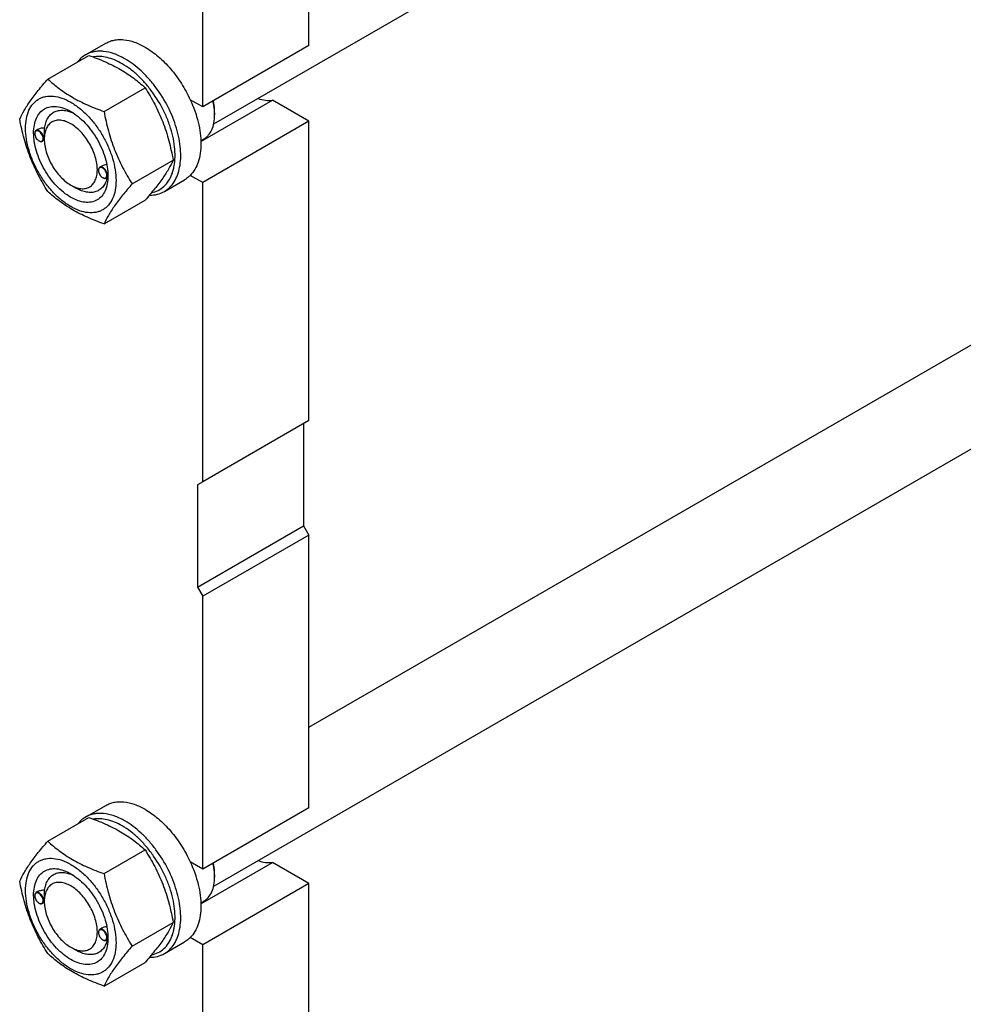
# Model space of a CAD drawing. Units: millimetres. Extents: x 0 to 8400, y -6 to 5940.
# Drawn here: x 6317 to 6694, y 2381 to 2774 of the extents above; entities that cross this region are included whole.
import ezdxf

# ---------------------------------------------------------------- set-up
doc = ezdxf.new("R2010")
doc.units = ezdxf.units.MM
doc.header["$LTSCALE"] = 462
doc.layers.get('0').update_dxf_attribs({"linetype": 'CONTINUOUS'})

msp = doc.modelspace()

# ---------------------------------------------------------------- linework, layer by layer
at = {"color": 7, "linetype": 'Continuous'}
for p, q in [((6394.17, 2732.75), (7340.51, 3279.12)), ((6432.2, 2491.73), (7311.85, 2999.59)), ((6432.2, 2764.07), (6432.2, 2979.21)), ((6394.17, 2428.2), (7340.51, 2974.57)), ((6389.78, 2739.57), (6389.78, 2954.72)), ((6342.99, 2760.36), (6351.05, 2765.01)), ((6432.2, 2764.07), (6389.78, 2739.57)), ((6327.92, 2750.7), (6344.33, 2760.18)), ((6350.37, 2737.74), (6366.79, 2747.22)), ((6389.78, 2739.57), (6384.82, 2742.43)), ((6389.06, 2725.76), (6417.64, 2742.26)), ((6432.2, 2733.86), (6417.64, 2742.26)), ((6394.55, 2737.22), (6394.55, 2736.41)), ((6323.94, 2730.57), (6323.23, 2730.16)), ((6432.2, 2733.86), (6389.78, 2709.36)), ((6432.2, 2614.24), (6432.2, 2733.86)), ((6322.71, 2728.9), (6322.71, 2729.02)), ((6326.49, 2726.71), (6326.49, 2727.12)), ((6389.05, 2726.04), (6390.15, 2726.68)), ((6324.37, 2726.02), (6324.48, 2725.96)), ((6326.5, 2726.28), (6325.73, 2725.83)), ((6349.52, 2715.95), (6348.68, 2715.47)), ((6361.6, 2708.81), (6378.01, 2718.28)), ((6348.16, 2714.2), (6348.16, 2714.32)), ((6349.83, 2711.32), (6349.93, 2711.26)), ((6351.89, 2711.55), (6351.18, 2711.14)), ((6351.94, 2712.01), (6351.94, 2712.03)), ((6389.78, 2709.36), (6384.82, 2712.22)), ((6337.1, 2708.34), (6339.22, 2707.12)), ((6374.49, 2705.8), (6382.55, 2710.45)), ((6389.78, 2589.74), (6389.78, 2709.36)), ((6350.37, 2692.83), (6366.79, 2702.31)), ((6432.2, 2614.24), (6389.78, 2589.74)), ((6430.08, 2613.01), (6430.08, 2572.19)), ((6389.78, 2589.74), (6387.66, 2588.52)), ((6387.66, 2588.52), (6387.66, 2547.69)), ((6387.66, 2547.69), (6430.08, 2572.19)), ((6430.08, 2572.19), (6432.2, 2568.51)), ((6432.2, 2568.51), (6389.78, 2544.02)), ((6432.2, 2459.51), (6432.2, 2568.51)), ((6387.66, 2547.69), (6389.78, 2544.02)), ((6389.78, 2435.02), (6389.78, 2544.02)), ((6342.99, 2455.8), (6351.05, 2460.46)), ((6432.2, 2459.51), (6389.78, 2435.02)), ((6327.92, 2446.15), (6344.33, 2455.63)), ((6350.37, 2433.19), (6366.79, 2442.66)), ((6389.78, 2435.02), (6384.82, 2437.88)), ((6389.06, 2421.2), (6417.64, 2437.71)), ((6432.2, 2429.3), (6417.64, 2437.71)), ((6394.55, 2432.67), (6394.55, 2431.85)), ((6432.2, 2429.3), (6389.78, 2404.81)), ((6432.2, 2154.96), (6432.2, 2429.3)), ((6322.71, 2424.34), (6322.71, 2424.46)), ((6323.94, 2426.02), (6323.23, 2425.61)), ((6324.37, 2421.46), (6324.48, 2421.4)), ((6326.5, 2421.72), (6325.73, 2421.28)), ((6326.49, 2422.16), (6326.49, 2422.56)), ((6389.05, 2421.49), (6390.15, 2422.12)), ((6361.6, 2404.25), (6378.01, 2413.73)), ((6348.16, 2409.64), (6348.16, 2409.77)), ((6349.52, 2411.39), (6348.68, 2410.91)), ((6349.83, 2406.77), (6349.93, 2406.7)), ((6351.89, 2406.99), (6351.18, 2406.58)), ((6351.94, 2407.46), (6351.94, 2407.47)), ((6374.49, 2401.24), (6382.55, 2405.9)), ((6389.78, 2404.81), (6384.82, 2407.67)), ((6389.78, 2130.46), (6389.78, 2404.81)), ((6337.1, 2403.79), (6339.22, 2402.56)), ((6350.37, 2388.28), (6366.79, 2397.75))]:
    msp.add_line(p, q, dxfattribs=at)
for centre, radius, start, end in [((6373.93, 2736.4), 20.62, 0.0069, 2.2739), ((6324.69, 2728.9), 1.98, 175.9949, 176.6711), ((6324.82, 2728.9), 2.11, 176.6986, 180.0279), ((6325.43, 2727.85), 2.12, 239.9773, 242.9527), ((6325.38, 2727.76), 2.01, 242.9749, 243.3257), ((6350.27, 2714.2), 2.11, 176.6986, 180.0279), ((6350.15, 2714.21), 1.98, 175.9949, 176.6711), ((6350.89, 2713.16), 2.12, 239.9773, 242.9527), ((6350.84, 2713.06), 2.01, 242.9749, 243.3257), ((6341.04, 2712.34), 10.91, 358.3622, 359.1856), ((6373.93, 2431.85), 20.62, 0.0069, 2.2739), ((6324.69, 2424.35), 1.98, 175.9949, 176.6711), ((6324.82, 2424.34), 2.11, 176.6986, 180.0279), ((6325.43, 2423.3), 2.12, 239.9773, 242.9527), ((6325.38, 2423.2), 2.01, 242.9749, 243.3257), ((6350.27, 2409.64), 2.11, 176.6986, 180.0279), ((6350.15, 2409.65), 1.98, 175.9949, 176.6711), ((6350.89, 2408.6), 2.12, 239.9773, 242.9527), ((6350.84, 2408.51), 2.01, 242.9749, 243.3257), ((6341.04, 2407.79), 10.91, 358.3623, 359.1856)]:
    msp.add_arc(centre, radius, start, end, dxfattribs=at)
for points, knots in [([(6351.05, 2765.01), (6351.56, 2765.31), (6352.66, 2765.83), (6354.43, 2766.32), (6356.33, 2766.53), (6359.05, 2766.43), (6362.67, 2765.56), (6365.41, 2764.25), (6366.8, 2763.45)], [0, 0, 0, 0, 0.108097, 0.218231, 0.332257, 0.451707, 0.7106, 1, 1, 1, 1]), ([(6366.8, 2763.45), (6368.64, 2762.39), (6372.27, 2759.75), (6377.12, 2754.83), (6381.43, 2748.99), (6383.79, 2744.67), (6384.82, 2742.43)], [0, 0, 0, 0, 0.227702, 0.475712, 0.736247, 1, 1, 1, 1]), ([(6342.99, 2760.36), (6342.38, 2760.01), (6341.23, 2759.18), (6340.26, 2758.14), (6339.81, 2757.57)], [0, 0, 0, 0, 0.493689, 1, 1, 1, 1]), ([(6358.74, 2758.8), (6357.35, 2759.6), (6354.61, 2760.91), (6350.99, 2761.78), (6348.26, 2761.87), (6346.37, 2761.66), (6344.6, 2761.17), (6343.5, 2760.66), (6342.99, 2760.36)], [0, 0, 0, 0, 0.2894, 0.548293, 0.667743, 0.781769, 0.891903, 1, 1, 1, 1]), ([(6344.33, 2760.18), (6346.56, 2759.38), (6350.87, 2757.7), (6356.9, 2754.7), (6362.21, 2751.2), (6365.34, 2748.56), (6366.79, 2747.22)], [0, 0, 0, 0, 0.27203, 0.530715, 0.772826, 1, 1, 1, 1]), ([(6357.6, 2756.84), (6356.63, 2757.41), (6354.67, 2758.38), (6351.69, 2759.37), (6348.81, 2759.8), (6346.94, 2759.7), (6346.06, 2759.54)], [0, 0, 0, 0, 0.280881, 0.540052, 0.778637, 1, 1, 1, 1]), ([(6374.49, 2705.8), (6375.26, 2706.25), (6376.73, 2707.38), (6378.51, 2709.62), (6379.83, 2712.36), (6380.69, 2715.53), (6381.07, 2719.07), (6380.97, 2722.9), (6380.4, 2726.94), (6379, 2732.6), (6376.16, 2739.62), (6372.15, 2746.14), (6368.34, 2750.84), (6365.3, 2753.96), (6362.12, 2756.64), (6359.87, 2758.15), (6358.74, 2758.8)], [0, 0, 0, 0, 0.042826, 0.087421, 0.135217, 0.187141, 0.243603, 0.304578, 0.369694, 0.438321, 0.582553, 0.729592, 0.8016, 0.871223, 0.93759, 1, 1, 1, 1]), ([(6369.36, 2705.35), (6370.28, 2705.53), (6372.05, 2706.12), (6374.39, 2707.72), (6376.27, 2709.97), (6377.4, 2712.26), (6378.05, 2714.31), (6378.56, 2716.6), (6378.83, 2719.74), (6378.63, 2723.73), (6377.89, 2727.93), (6376.66, 2732.25), (6374.36, 2738.04), (6371.23, 2743.54), (6367.43, 2748.49), (6364.34, 2751.79), (6361.09, 2754.6), (6358.77, 2756.17), (6357.6, 2756.84)], [0, 0, 0, 0, 0.044208, 0.087921, 0.133291, 0.182103, 0.208211, 0.235548, 0.293983, 0.357375, 0.425207, 0.496645, 0.57064, 0.721287, 0.795566, 0.867462, 0.935897, 1, 1, 1, 1]), ([(6316.69, 2734.73), (6317.22, 2735.88), (6318.51, 2738.35), (6321, 2742.16), (6324.2, 2746.34), (6326.62, 2749.21), (6327.92, 2750.7)], [0, 0, 0, 0, 0.194191, 0.425296, 0.69653, 1, 1, 1, 1]), ([(6327.92, 2750.7), (6329.37, 2749.36), (6332.49, 2746.72), (6337.8, 2743.23), (6343.84, 2740.22), (6348.14, 2738.54), (6350.37, 2737.74)], [0, 0, 0, 0, 0.227174, 0.469285, 0.72797, 1, 1, 1, 1]), ([(6366.79, 2747.22), (6368.15, 2745.08), (6370.74, 2740.65), (6373.96, 2733.57), (6376.38, 2726.06), (6377.52, 2720.89), (6378.01, 2718.28)], [0, 0, 0, 0, 0.243727, 0.492142, 0.744794, 1, 1, 1, 1]), ([(6319.03, 2731.02), (6319.03, 2732.31), (6319.23, 2734.78), (6320.22, 2738.16), (6321.65, 2740.49), (6323.1, 2741.91), (6324.3, 2742.75), (6325.63, 2743.37), (6327.59, 2743.91), (6330.32, 2743.99), (6333.75, 2743.16), (6337.27, 2741.48), (6340.78, 2739.02), (6344.14, 2735.88), (6347.24, 2732.16), (6349.95, 2728.01), (6352.19, 2723.58), (6353.86, 2719.04), (6354.9, 2714.56), (6355.17, 2711.59), (6355.17, 2710.16)], [0, 0, 0, 0, 0.060361, 0.114358, 0.162926, 0.185897, 0.208442, 0.230988, 0.253959, 0.302526, 0.356523, 0.416883, 0.483448, 0.555271, 0.630872, 0.708441, 0.78601, 0.861611, 0.933434, 1, 1, 1, 1]), ([(6384.82, 2742.43), (6386.15, 2739.55), (6387.74, 2735.12), (6388.87, 2729.16), (6389.16, 2724.98), (6388.91, 2721.11), (6388.12, 2717.62), (6386.79, 2714.62), (6385.53, 2712.93), (6384.82, 2712.22)], [0, 0, 0, 0, 0.299187, 0.439442, 0.570925, 0.692505, 0.803853, 0.905686, 1, 1, 1, 1]), ([(6411.9, 2742.99), (6412.86, 2742.63), (6414.76, 2742.12), (6416.73, 2742.11), (6417.64, 2742.26)], [0, 0, 0, 0, 0.527355, 1, 1, 1, 1]), ([(6337.1, 2703.44), (6336.08, 2704.03), (6334.07, 2705.44), (6331.31, 2708.02), (6328.77, 2711.08), (6326.53, 2714.49), (6324.69, 2718.13), (6323.32, 2721.86), (6322.46, 2725.55), (6322.16, 2729.05), (6322.41, 2732.25), (6323.23, 2735.03), (6324.61, 2737.29), (6326.53, 2738.9), (6328.88, 2739.75), (6331.53, 2739.82), (6334.34, 2739.14), (6336.18, 2738.27), (6337.1, 2737.73)], [0, 0, 0, 0, 0.066586, 0.138432, 0.214057, 0.29165, 0.369243, 0.444868, 0.516715, 0.583301, 0.643681, 0.697695, 0.746278, 0.791651, 0.837024, 0.885607, 0.939621, 1, 1, 1, 1]), ([(6394.53, 2737.22), (6394.52, 2737.6), (6394.41, 2739.19), (6394.15, 2740.76), (6393.88, 2741.94)], [0, 0, 0, 0, 0.24035, 1, 1, 1, 1]), ([(6394.55, 2737.22), (6394.55, 2737.61), (6394.5, 2739.22), (6394.27, 2740.82), (6394.01, 2742.02)], [0, 0, 0, 0, 0.239042, 1, 1, 1, 1]), ([(6327.92, 2705.8), (6326.56, 2707.94), (6323.96, 2712.37), (6320.75, 2719.44), (6318.32, 2726.95), (6317.18, 2732.12), (6316.69, 2734.73)], [0, 0, 0, 0, 0.243727, 0.492142, 0.744794, 1, 1, 1, 1]), ([(6326.61, 2731.13), (6326.71, 2731.85), (6327, 2733.23), (6327.82, 2735.08), (6328.98, 2736.57), (6330.45, 2737.63), (6332.19, 2738.21), (6334.12, 2738.3), (6336.17, 2737.91), (6337.52, 2737.38), (6338.2, 2737.05)], [0, 0, 0, 0, 0.139146, 0.265525, 0.38201, 0.493475, 0.60603, 0.725502, 0.856106, 1, 1, 1, 1]), ([(6337.1, 2737.73), (6338.12, 2737.15), (6340.12, 2735.74), (6342.89, 2733.15), (6345.43, 2730.1), (6347.67, 2726.69), (6349.5, 2723.05), (6350.88, 2719.32), (6351.73, 2715.63), (6351.95, 2713.19), (6351.95, 2712.01)], [0, 0, 0, 0, 0.114155, 0.237326, 0.366976, 0.5, 0.633024, 0.762674, 0.885845, 1, 1, 1, 1]), ([(6350.37, 2737.74), (6350.86, 2735.13), (6352, 2729.96), (6354.43, 2722.45), (6357.65, 2715.38), (6360.24, 2710.95), (6361.6, 2708.81)], [0, 0, 0, 0, 0.255206, 0.507858, 0.756273, 1, 1, 1, 1]), ([(6390.15, 2726.68), (6390.5, 2726.88), (6391.17, 2727.35), (6392.37, 2728.53), (6393.56, 2730.47), (6394.39, 2733.28), (6394.55, 2735.33), (6394.55, 2736.41)], [0, 0, 0, 0, 0.108163, 0.218364, 0.451367, 0.71042, 1, 1, 1, 1]), ([(6355.17, 2710.16), (6355.17, 2708.86), (6354.97, 2706.4), (6353.97, 2703.02), (6352.54, 2700.69), (6351.1, 2699.26), (6349.89, 2698.42), (6348.57, 2697.8), (6346.61, 2697.26), (6343.88, 2697.19), (6340.45, 2698.02), (6336.92, 2699.69), (6333.42, 2702.15), (6330.06, 2705.3), (6326.96, 2709.01), (6324.24, 2713.17), (6322.01, 2717.59), (6320.34, 2722.13), (6319.29, 2726.62), (6319.03, 2729.59), (6319.03, 2731.02)], [0, 0, 0, 0, 0.060361, 0.114358, 0.162926, 0.185897, 0.208442, 0.230988, 0.253959, 0.302526, 0.356523, 0.416883, 0.483448, 0.555271, 0.630872, 0.708441, 0.78601, 0.861611, 0.933434, 1, 1, 1, 1]), ([(6326.61, 2731.13), (6326.15, 2731.14), (6325.22, 2731.09), (6324.33, 2730.8), (6323.94, 2730.57)], [0, 0, 0, 0, 0.509529, 1, 1, 1, 1]), ([(6337.1, 2732.84), (6336.44, 2733.22), (6335.13, 2733.84), (6333.12, 2734.32), (6331.23, 2734.28), (6329.55, 2733.67), (6328.18, 2732.51), (6327.19, 2730.9), (6326.61, 2728.92), (6326.49, 2727.47), (6326.49, 2726.71)], [0, 0, 0, 0, 0.144904, 0.274526, 0.391114, 0.499998, 0.608884, 0.725474, 0.8551, 1, 1, 1, 1]), ([(6326.49, 2727.12), (6326.49, 2727.48), (6326.52, 2728.22), (6326.58, 2729.55), (6326.61, 2730.53), (6326.61, 2731.13)], [0, 0, 0, 0, 0.272122, 0.551605, 1, 1, 1, 1]), ([(6337.1, 2708.34), (6337.76, 2707.96), (6339.07, 2707.34), (6341.08, 2706.85), (6342.97, 2706.9), (6344.65, 2707.51), (6346.02, 2708.66), (6347, 2710.27), (6347.59, 2712.26), (6347.77, 2714.54), (6347.55, 2717.05), (6346.94, 2719.68), (6345.96, 2722.35), (6344.65, 2724.95), (6343.05, 2727.38), (6341.23, 2729.56), (6339.26, 2731.41), (6337.82, 2732.42), (6337.1, 2732.84)], [0, 0, 0, 0, 0.060382, 0.114397, 0.162979, 0.208352, 0.253725, 0.302308, 0.356323, 0.416702, 0.483289, 0.555136, 0.630761, 0.708354, 0.785947, 0.861572, 0.933418, 1, 1, 1, 1]), ([(6323.23, 2730.16), (6323.14, 2730.11), (6322.99, 2729.98), (6322.83, 2729.72), (6322.73, 2729.39), (6322.71, 2729.14), (6322.71, 2729.02)], [0, 0, 0, 0, 0.217773, 0.450952, 0.710202, 1, 1, 1, 1]), ([(6326.03, 2726.98), (6326.03, 2727.24), (6325.94, 2727.8), (6325.59, 2728.59), (6325.09, 2729.3), (6324.57, 2729.75), (6324.13, 2729.98), (6323.82, 2730.08), (6323.53, 2730.09), (6323.26, 2730.02), (6323.04, 2729.87), (6322.87, 2729.65), (6322.75, 2729.36), (6322.72, 2729.15), (6322.71, 2729.04)], [0, 0, 0, 0, 0.138001, 0.29086, 0.444477, 0.584519, 0.646312, 0.701841, 0.751725, 0.797763, 0.842818, 0.890074, 0.942027, 1, 1, 1, 1]), ([(6322.71, 2728.9), (6322.71, 2728.62), (6322.81, 2728.05), (6323.17, 2727.24), (6323.69, 2726.53), (6324.13, 2726.15), (6324.37, 2726.02)], [0, 0, 0, 0, 0.237219, 0.5, 0.762781, 1, 1, 1, 1]), ([(6326.24, 2726.98), (6326.24, 2727.19), (6326.18, 2727.64), (6325.96, 2728.3), (6325.62, 2728.93), (6325.18, 2729.49), (6324.69, 2729.93), (6324.17, 2730.21), (6323.67, 2730.31), (6323.35, 2730.23), (6323.23, 2730.16)], [0, 0, 0, 0, 0.12882, 0.270567, 0.417882, 0.562385, 0.696201, 0.813593, 0.913065, 1, 1, 1, 1]), ([(6324.48, 2725.96), (6324.58, 2725.91), (6324.77, 2725.83), (6325.07, 2725.78), (6325.35, 2725.81), (6325.59, 2725.91), (6325.79, 2726.1), (6325.93, 2726.34), (6326.02, 2726.64), (6326.03, 2726.86), (6326.03, 2726.98)], [0, 0, 0, 0, 0.141309, 0.268174, 0.38342, 0.492616, 0.603119, 0.721873, 0.853532, 1, 1, 1, 1]), ([(6325.73, 2725.83), (6325.81, 2725.88), (6325.96, 2726.01), (6326.13, 2726.28), (6326.23, 2726.61), (6326.24, 2726.85), (6326.24, 2726.98)], [0, 0, 0, 0, 0.217772, 0.450952, 0.710201, 1, 1, 1, 1]), ([(6326.49, 2726.71), (6326.49, 2725.87), (6326.65, 2724.13), (6327.26, 2721.5), (6328.24, 2718.83), (6329.55, 2716.23), (6331.15, 2713.79), (6332.96, 2711.61), (6334.94, 2709.76), (6336.37, 2708.76), (6337.1, 2708.34)], [0, 0, 0, 0, 0.114156, 0.237329, 0.366979, 0.500004, 0.633028, 0.762679, 0.885851, 1, 1, 1, 1]), ([(6324.48, 2725.96), (6324.59, 2725.89), (6324.8, 2725.79), (6325.14, 2725.71), (6325.45, 2725.72), (6325.64, 2725.78), (6325.73, 2725.83)], [0, 0, 0, 0, 0.289799, 0.549049, 0.782228, 1, 1, 1, 1]), ([(6348.68, 2715.47), (6348.6, 2715.42), (6348.45, 2715.29), (6348.28, 2715.02), (6348.18, 2714.69), (6348.16, 2714.45), (6348.16, 2714.32)], [0, 0, 0, 0, 0.217773, 0.450952, 0.710202, 1, 1, 1, 1]), ([(6351.49, 2712.28), (6351.49, 2712.55), (6351.39, 2713.1), (6351.05, 2713.89), (6350.55, 2714.6), (6350.03, 2715.06), (6349.59, 2715.29), (6349.28, 2715.38), (6348.98, 2715.39), (6348.72, 2715.32), (6348.49, 2715.17), (6348.32, 2714.95), (6348.21, 2714.67), (6348.18, 2714.46), (6348.17, 2714.34)], [0, 0, 0, 0, 0.138001, 0.29086, 0.444477, 0.584519, 0.646312, 0.701841, 0.751725, 0.797763, 0.842818, 0.890074, 0.942027, 1, 1, 1, 1]), ([(6351.7, 2712.28), (6351.7, 2712.49), (6351.64, 2712.94), (6351.42, 2713.6), (6351.07, 2714.24), (6350.64, 2714.8), (6350.14, 2715.24), (6349.63, 2715.52), (6349.12, 2715.62), (6348.81, 2715.54), (6348.68, 2715.47)], [0, 0, 0, 0, 0.12882, 0.270567, 0.417882, 0.562385, 0.696201, 0.813593, 0.913065, 1, 1, 1, 1]), ([(6351.48, 2716.55), (6351.13, 2716.51), (6350.45, 2716.38), (6349.81, 2716.12), (6349.52, 2715.95)], [0, 0, 0, 0, 0.505149, 1, 1, 1, 1]), ([(6378.01, 2718.28), (6377.48, 2717.13), (6376.19, 2714.67), (6373.7, 2710.86), (6370.5, 2706.68), (6368.08, 2703.81), (6366.79, 2702.31)], [0, 0, 0, 0, 0.194191, 0.425296, 0.69653, 1, 1, 1, 1]), ([(6351.95, 2712.01), (6351.95, 2710.95), (6351.79, 2708.93), (6350.97, 2706.15), (6349.59, 2703.89), (6347.67, 2702.28), (6345.32, 2701.42), (6342.67, 2701.36), (6339.85, 2702.04), (6338.02, 2702.91), (6337.1, 2703.44)], [0, 0, 0, 0, 0.1449, 0.274526, 0.391116, 0.500003, 0.608889, 0.725478, 0.855102, 1, 1, 1, 1]), ([(6351.63, 2711.39), (6351.48, 2710.72), (6351.08, 2709.44), (6350.09, 2707.76), (6348.78, 2706.48), (6347.17, 2705.65), (6345.34, 2705.31), (6343.72, 2705.43), (6342.38, 2705.73), (6340.95, 2706.21), (6339.9, 2706.72), (6339.22, 2707.12)], [0, 0, 0, 0, 0.131894, 0.252274, 0.364995, 0.475631, 0.590292, 0.714082, 0.780564, 0.850352, 1, 1, 1, 1]), ([(6348.16, 2714.2), (6348.16, 2713.93), (6348.27, 2713.35), (6348.62, 2712.54), (6349.14, 2711.83), (6349.59, 2711.46), (6349.83, 2711.32)], [0, 0, 0, 0, 0.237219, 0.5, 0.762781, 1, 1, 1, 1]), ([(6349.93, 2711.26), (6350.03, 2711.21), (6350.23, 2711.13), (6350.53, 2711.08), (6350.8, 2711.11), (6351.05, 2711.22), (6351.25, 2711.4), (6351.39, 2711.65), (6351.47, 2711.95), (6351.49, 2712.17), (6351.49, 2712.28)], [0, 0, 0, 0, 0.141309, 0.268174, 0.38342, 0.492616, 0.603119, 0.721873, 0.853532, 1, 1, 1, 1]), ([(6349.93, 2711.26), (6350.04, 2711.2), (6350.26, 2711.09), (6350.6, 2711.01), (6350.91, 2711.02), (6351.1, 2711.09), (6351.18, 2711.14)], [0, 0, 0, 0, 0.289799, 0.549049, 0.782228, 1, 1, 1, 1]), ([(6351.18, 2711.14), (6351.26, 2711.18), (6351.42, 2711.31), (6351.58, 2711.58), (6351.68, 2711.91), (6351.7, 2712.15), (6351.7, 2712.28)], [0, 0, 0, 0, 0.217772, 0.450952, 0.710201, 1, 1, 1, 1]), ([(6351.89, 2711.55), (6351.9, 2711.55), (6351.9, 2711.56), (6351.91, 2711.58), (6351.92, 2711.62), (6351.93, 2711.7), (6351.94, 2711.83), (6351.94, 2711.95), (6351.94, 2712.01)], [0, 0, 0, 0, 0.027079, 0.078214, 0.156456, 0.263545, 0.569036, 1, 1, 1, 1]), ([(6384.82, 2712.22), (6384.65, 2712.05), (6383.96, 2711.38), (6383.17, 2710.81), (6382.55, 2710.45)], [0, 0, 0, 0, 0.252937, 1, 1, 1, 1]), ([(6361.6, 2708.81), (6360.3, 2707.31), (6357.88, 2704.44), (6354.68, 2700.26), (6352.2, 2696.45), (6350.9, 2693.98), (6350.37, 2692.83)], [0, 0, 0, 0, 0.30347, 0.574704, 0.805809, 1, 1, 1, 1]), ([(6350.37, 2692.83), (6348.14, 2693.63), (6343.84, 2695.32), (6337.8, 2698.32), (6332.49, 2701.81), (6329.37, 2704.45), (6327.92, 2705.8)], [0, 0, 0, 0, 0.27203, 0.530715, 0.772826, 1, 1, 1, 1]), ([(6368.51, 2704.33), (6369.57, 2704.31), (6371.66, 2704.52), (6373.61, 2705.3), (6374.49, 2705.8)], [0, 0, 0, 0, 0.512558, 1, 1, 1, 1]), ([(6351.05, 2460.46), (6351.56, 2460.76), (6352.66, 2461.27), (6354.43, 2461.76), (6356.33, 2461.97), (6359.05, 2461.88), (6362.67, 2461.01), (6365.41, 2459.7), (6366.8, 2458.9)], [0, 0, 0, 0, 0.108097, 0.218231, 0.332257, 0.451707, 0.7106, 1, 1, 1, 1]), ([(6342.99, 2455.8), (6342.38, 2455.46), (6341.23, 2454.62), (6340.26, 2453.58), (6339.81, 2453.02)], [0, 0, 0, 0, 0.493689, 1, 1, 1, 1]), ([(6358.74, 2454.24), (6357.35, 2455.04), (6354.61, 2456.35), (6350.99, 2457.22), (6348.26, 2457.32), (6346.37, 2457.11), (6344.6, 2456.62), (6343.5, 2456.1), (6342.99, 2455.8)], [0, 0, 0, 0, 0.2894, 0.548293, 0.667743, 0.781769, 0.891903, 1, 1, 1, 1]), ([(6344.33, 2455.63), (6346.56, 2454.83), (6350.87, 2453.14), (6356.9, 2450.14), (6362.21, 2446.65), (6365.34, 2444.01), (6366.79, 2442.66)], [0, 0, 0, 0, 0.27203, 0.530715, 0.772826, 1, 1, 1, 1]), ([(6357.6, 2452.28), (6356.63, 2452.85), (6354.67, 2453.83), (6351.69, 2454.81), (6348.81, 2455.24), (6346.94, 2455.14), (6346.06, 2454.99)], [0, 0, 0, 0, 0.280881, 0.540052, 0.778637, 1, 1, 1, 1]), ([(6366.8, 2458.9), (6368.64, 2457.83), (6372.27, 2455.19), (6377.12, 2450.27), (6381.43, 2444.44), (6383.79, 2440.12), (6384.82, 2437.88)], [0, 0, 0, 0, 0.227702, 0.475712, 0.736247, 1, 1, 1, 1]), ([(6369.36, 2400.79), (6370.28, 2400.97), (6372.05, 2401.56), (6374.39, 2403.17), (6376.27, 2405.41), (6377.4, 2407.7), (6378.05, 2409.75), (6378.56, 2412.05), (6378.83, 2415.18), (6378.63, 2419.18), (6377.89, 2423.38), (6376.66, 2427.69), (6374.36, 2433.48), (6371.23, 2438.98), (6367.43, 2443.93), (6364.34, 2447.23), (6361.09, 2450.05), (6358.77, 2451.61), (6357.6, 2452.28)], [0, 0, 0, 0, 0.044208, 0.087921, 0.133291, 0.182103, 0.208211, 0.235548, 0.293983, 0.357375, 0.425207, 0.496645, 0.57064, 0.721287, 0.795566, 0.867462, 0.935897, 1, 1, 1, 1]), ([(6374.49, 2401.24), (6375.26, 2401.69), (6376.73, 2402.82), (6378.51, 2405.06), (6379.83, 2407.8), (6380.69, 2410.97), (6381.07, 2414.51), (6380.97, 2418.34), (6380.4, 2422.39), (6379, 2428.04), (6376.16, 2435.07), (6372.15, 2441.58), (6368.34, 2446.28), (6365.3, 2449.41), (6362.12, 2452.09), (6359.87, 2453.59), (6358.74, 2454.24)], [0, 0, 0, 0, 0.042826, 0.087421, 0.135217, 0.187141, 0.243603, 0.304578, 0.369694, 0.438321, 0.582553, 0.729592, 0.8016, 0.871223, 0.93759, 1, 1, 1, 1]), ([(6316.69, 2430.18), (6317.22, 2431.33), (6318.51, 2433.79), (6321, 2437.6), (6324.2, 2441.78), (6326.62, 2444.65), (6327.92, 2446.15)], [0, 0, 0, 0, 0.194191, 0.425296, 0.69653, 1, 1, 1, 1]), ([(6327.92, 2446.15), (6329.37, 2444.8), (6332.49, 2442.16), (6337.8, 2438.67), (6343.84, 2435.67), (6348.14, 2433.99), (6350.37, 2433.19)], [0, 0, 0, 0, 0.227174, 0.469285, 0.72797, 1, 1, 1, 1]), ([(6319.03, 2426.46), (6319.03, 2427.76), (6319.23, 2430.22), (6320.22, 2433.6), (6321.65, 2435.93), (6323.1, 2437.36), (6324.3, 2438.2), (6325.63, 2438.82), (6327.59, 2439.36), (6330.32, 2439.43), (6333.75, 2438.6), (6337.27, 2436.93), (6340.78, 2434.47), (6344.14, 2431.32), (6347.24, 2427.61), (6349.95, 2423.45), (6352.19, 2419.03), (6353.86, 2414.49), (6354.9, 2410), (6355.17, 2407.03), (6355.17, 2405.6)], [0, 0, 0, 0, 0.060361, 0.114358, 0.162926, 0.185897, 0.208442, 0.230988, 0.253959, 0.302526, 0.356523, 0.416883, 0.483448, 0.555271, 0.630872, 0.708441, 0.78601, 0.861611, 0.933434, 1, 1, 1, 1]), ([(6366.79, 2442.66), (6368.15, 2440.52), (6370.74, 2436.09), (6373.96, 2429.02), (6376.38, 2421.51), (6377.52, 2416.34), (6378.01, 2413.73)], [0, 0, 0, 0, 0.243727, 0.492142, 0.744794, 1, 1, 1, 1]), ([(6384.82, 2437.88), (6386.15, 2434.99), (6387.74, 2430.56), (6388.87, 2424.6), (6389.16, 2420.42), (6388.91, 2416.55), (6388.12, 2413.07), (6386.79, 2410.06), (6385.53, 2408.38), (6384.82, 2407.67)], [0, 0, 0, 0, 0.299187, 0.439442, 0.570925, 0.692505, 0.803853, 0.905686, 1, 1, 1, 1]), ([(6394.53, 2432.67), (6394.52, 2433.05), (6394.41, 2434.63), (6394.15, 2436.21), (6393.88, 2437.38)], [0, 0, 0, 0, 0.24035, 1, 1, 1, 1]), ([(6394.55, 2432.67), (6394.55, 2433.05), (6394.5, 2434.66), (6394.27, 2436.26), (6394.01, 2437.46)], [0, 0, 0, 0, 0.239042, 1, 1, 1, 1]), ([(6411.9, 2438.43), (6412.86, 2438.07), (6414.76, 2437.56), (6416.73, 2437.56), (6417.64, 2437.71)], [0, 0, 0, 0, 0.527355, 1, 1, 1, 1]), ([(6337.1, 2398.89), (6336.08, 2399.47), (6334.07, 2400.88), (6331.31, 2403.46), (6328.77, 2406.52), (6326.53, 2409.93), (6324.69, 2413.57), (6323.32, 2417.3), (6322.46, 2420.99), (6322.16, 2424.49), (6322.41, 2427.69), (6323.23, 2430.47), (6324.61, 2432.73), (6326.53, 2434.34), (6328.88, 2435.2), (6331.53, 2435.26), (6334.34, 2434.58), (6336.18, 2433.71), (6337.1, 2433.18)], [0, 0, 0, 0, 0.066586, 0.138432, 0.214057, 0.29165, 0.369243, 0.444868, 0.516715, 0.583301, 0.643681, 0.697695, 0.746278, 0.791651, 0.837024, 0.885607, 0.939621, 1, 1, 1, 1]), ([(6326.61, 2426.57), (6326.71, 2427.3), (6327, 2428.67), (6327.82, 2430.53), (6328.97, 2432.02), (6330.45, 2433.07), (6332.19, 2433.65), (6334.12, 2433.74), (6336.17, 2433.36), (6337.52, 2432.83), (6338.2, 2432.5)], [0, 0, 0, 0, 0.139146, 0.265525, 0.382009, 0.493474, 0.60603, 0.725501, 0.856105, 1, 1, 1, 1]), ([(6337.1, 2433.18), (6338.12, 2432.59), (6340.12, 2431.18), (6342.89, 2428.6), (6345.43, 2425.54), (6347.67, 2422.13), (6349.5, 2418.49), (6350.88, 2414.76), (6351.73, 2411.08), (6351.95, 2408.63), (6351.95, 2407.46)], [0, 0, 0, 0, 0.114155, 0.237326, 0.366976, 0.5, 0.633024, 0.762674, 0.885845, 1, 1, 1, 1]), ([(6350.37, 2433.19), (6350.86, 2430.57), (6352, 2425.4), (6354.43, 2417.89), (6357.65, 2410.82), (6360.24, 2406.39), (6361.6, 2404.25)], [0, 0, 0, 0, 0.255206, 0.507858, 0.756273, 1, 1, 1, 1]), ([(6390.15, 2422.12), (6390.5, 2422.32), (6391.17, 2422.79), (6392.37, 2423.97), (6393.56, 2425.91), (6394.39, 2428.73), (6394.55, 2430.77), (6394.55, 2431.85)], [0, 0, 0, 0, 0.108163, 0.218364, 0.451367, 0.71042, 1, 1, 1, 1]), ([(6327.92, 2401.24), (6326.56, 2403.38), (6323.96, 2407.81), (6320.75, 2414.89), (6318.32, 2422.39), (6317.18, 2427.56), (6316.69, 2430.18)], [0, 0, 0, 0, 0.243727, 0.492142, 0.744794, 1, 1, 1, 1]), ([(6337.1, 2428.28), (6336.44, 2428.66), (6335.13, 2429.28), (6333.12, 2429.77), (6331.23, 2429.72), (6329.55, 2429.11), (6328.18, 2427.96), (6327.19, 2426.35), (6326.61, 2424.36), (6326.49, 2422.92), (6326.49, 2422.16)], [0, 0, 0, 0, 0.144912, 0.274532, 0.391117, 0.5, 0.608884, 0.725474, 0.855099, 1, 1, 1, 1]), ([(6337.1, 2403.78), (6337.76, 2403.4), (6339.07, 2402.78), (6341.08, 2402.3), (6342.97, 2402.34), (6344.65, 2402.95), (6346.02, 2404.1), (6347.01, 2405.72), (6347.59, 2407.7), (6347.77, 2409.99), (6347.55, 2412.49), (6346.94, 2415.12), (6345.96, 2417.79), (6344.65, 2420.39), (6343.05, 2422.83), (6341.23, 2425.01), (6339.26, 2426.86), (6337.82, 2427.86), (6337.1, 2428.28)], [0, 0, 0, 0, 0.060386, 0.114401, 0.162983, 0.208356, 0.253729, 0.302312, 0.356327, 0.416707, 0.483294, 0.55514, 0.630765, 0.708359, 0.785952, 0.861577, 0.933423, 1, 1, 1, 1]), ([(6355.17, 2405.6), (6355.17, 2404.31), (6354.97, 2401.84), (6353.97, 2398.46), (6352.54, 2396.13), (6351.1, 2394.71), (6349.89, 2393.87), (6348.57, 2393.25), (6346.61, 2392.71), (6343.88, 2392.63), (6340.45, 2393.46), (6336.92, 2395.14), (6333.42, 2397.6), (6330.06, 2400.74), (6326.96, 2404.46), (6324.24, 2408.61), (6322.01, 2413.04), (6320.34, 2417.58), (6319.29, 2422.06), (6319.03, 2425.03), (6319.03, 2426.46)], [0, 0, 0, 0, 0.060361, 0.114358, 0.162926, 0.185897, 0.208442, 0.230988, 0.253959, 0.302526, 0.356523, 0.416883, 0.483448, 0.555271, 0.630872, 0.708441, 0.78601, 0.861611, 0.933434, 1, 1, 1, 1]), ([(6323.23, 2425.61), (6323.14, 2425.56), (6322.99, 2425.43), (6322.83, 2425.16), (6322.73, 2424.83), (6322.71, 2424.59), (6322.71, 2424.46)], [0, 0, 0, 0, 0.217773, 0.450952, 0.710202, 1, 1, 1, 1]), ([(6326.03, 2422.42), (6326.03, 2422.69), (6325.94, 2423.25), (6325.59, 2424.04), (6325.09, 2424.74), (6324.57, 2425.2), (6324.13, 2425.43), (6323.82, 2425.52), (6323.53, 2425.53), (6323.26, 2425.47), (6323.04, 2425.32), (6322.87, 2425.09), (6322.75, 2424.81), (6322.72, 2424.6), (6322.71, 2424.49)], [0, 0, 0, 0, 0.138001, 0.29086, 0.444477, 0.584519, 0.646312, 0.701841, 0.751725, 0.797763, 0.842818, 0.890074, 0.942027, 1, 1, 1, 1]), ([(6322.71, 2424.34), (6322.71, 2424.07), (6322.81, 2423.49), (6323.17, 2422.69), (6323.69, 2421.97), (6324.13, 2421.6), (6324.37, 2421.46)], [0, 0, 0, 0, 0.237219, 0.5, 0.762781, 1, 1, 1, 1]), ([(6326.24, 2422.42), (6326.24, 2422.63), (6326.18, 2423.08), (6325.96, 2423.74), (6325.62, 2424.38), (6325.18, 2424.94), (6324.69, 2425.38), (6324.17, 2425.66), (6323.67, 2425.76), (6323.35, 2425.68), (6323.23, 2425.61)], [0, 0, 0, 0, 0.12882, 0.270567, 0.417882, 0.562385, 0.696201, 0.813593, 0.913065, 1, 1, 1, 1]), ([(6326.61, 2426.57), (6326.15, 2426.59), (6325.22, 2426.53), (6324.33, 2426.24), (6323.94, 2426.02)], [0, 0, 0, 0, 0.509529, 1, 1, 1, 1]), ([(6326.49, 2422.56), (6326.49, 2422.93), (6326.52, 2423.66), (6326.58, 2425), (6326.61, 2425.97), (6326.61, 2426.57)], [0, 0, 0, 0, 0.272128, 0.551615, 1, 1, 1, 1]), ([(6324.48, 2421.4), (6324.58, 2421.35), (6324.77, 2421.27), (6325.07, 2421.22), (6325.35, 2421.25), (6325.59, 2421.36), (6325.79, 2421.54), (6325.93, 2421.79), (6326.02, 2422.09), (6326.03, 2422.31), (6326.03, 2422.42)], [0, 0, 0, 0, 0.141309, 0.268174, 0.38342, 0.492616, 0.603119, 0.721873, 0.853532, 1, 1, 1, 1]), ([(6324.48, 2421.4), (6324.59, 2421.34), (6324.8, 2421.23), (6325.14, 2421.15), (6325.45, 2421.16), (6325.64, 2421.23), (6325.73, 2421.28)], [0, 0, 0, 0, 0.289799, 0.549049, 0.782228, 1, 1, 1, 1]), ([(6325.73, 2421.28), (6325.81, 2421.32), (6325.96, 2421.45), (6326.13, 2421.72), (6326.23, 2422.05), (6326.24, 2422.29), (6326.24, 2422.42)], [0, 0, 0, 0, 0.217772, 0.450952, 0.710201, 1, 1, 1, 1]), ([(6326.49, 2422.16), (6326.49, 2421.32), (6326.64, 2419.57), (6327.26, 2416.94), (6328.24, 2414.27), (6329.55, 2411.67), (6331.15, 2409.24), (6332.96, 2407.06), (6334.94, 2405.21), (6336.37, 2404.2), (6337.1, 2403.79)], [0, 0, 0, 0, 0.114158, 0.237332, 0.366983, 0.500008, 0.633033, 0.762684, 0.885858, 1, 1, 1, 1]), ([(6351.48, 2411.99), (6351.13, 2411.96), (6350.45, 2411.83), (6349.81, 2411.56), (6349.51, 2411.39)], [0, 0, 0, 0, 0.50515, 1, 1, 1, 1]), ([(6378.01, 2413.73), (6377.48, 2412.58), (6376.19, 2410.11), (6373.7, 2406.3), (6370.5, 2402.12), (6368.08, 2399.25), (6366.79, 2397.75)], [0, 0, 0, 0, 0.194191, 0.425296, 0.69653, 1, 1, 1, 1]), ([(6348.68, 2410.91), (6348.6, 2410.86), (6348.45, 2410.73), (6348.28, 2410.46), (6348.18, 2410.13), (6348.16, 2409.89), (6348.16, 2409.77)], [0, 0, 0, 0, 0.217773, 0.450952, 0.710202, 1, 1, 1, 1]), ([(6348.16, 2409.64), (6348.16, 2409.37), (6348.27, 2408.8), (6348.62, 2407.99), (6349.14, 2407.28), (6349.59, 2406.9), (6349.83, 2406.77)], [0, 0, 0, 0, 0.237219, 0.5, 0.762781, 1, 1, 1, 1]), ([(6351.49, 2407.72), (6351.49, 2407.99), (6351.39, 2408.55), (6351.05, 2409.34), (6350.55, 2410.04), (6350.03, 2410.5), (6349.59, 2410.73), (6349.28, 2410.82), (6348.98, 2410.84), (6348.72, 2410.77), (6348.49, 2410.62), (6348.32, 2410.39), (6348.21, 2410.11), (6348.18, 2409.9), (6348.17, 2409.79)], [0, 0, 0, 0, 0.138001, 0.29086, 0.444477, 0.584519, 0.646312, 0.701841, 0.751725, 0.797763, 0.842818, 0.890074, 0.942027, 1, 1, 1, 1]), ([(6351.7, 2407.72), (6351.7, 2407.94), (6351.64, 2408.39), (6351.42, 2409.05), (6351.07, 2409.68), (6350.64, 2410.24), (6350.14, 2410.68), (6349.63, 2410.96), (6349.12, 2411.06), (6348.81, 2410.98), (6348.68, 2410.91)], [0, 0, 0, 0, 0.12882, 0.270567, 0.417882, 0.562385, 0.696201, 0.813593, 0.913065, 1, 1, 1, 1]), ([(6351.95, 2407.46), (6351.95, 2406.39), (6351.79, 2404.37), (6350.97, 2401.59), (6349.59, 2399.33), (6347.67, 2397.72), (6345.32, 2396.87), (6342.67, 2396.8), (6339.85, 2397.48), (6338.02, 2398.35), (6337.1, 2398.89)], [0, 0, 0, 0, 0.1449, 0.274526, 0.391116, 0.500003, 0.608889, 0.725478, 0.855102, 1, 1, 1, 1]), ([(6351.63, 2406.84), (6351.48, 2406.16), (6351.08, 2404.88), (6350.09, 2403.2), (6348.78, 2401.92), (6347.17, 2401.1), (6345.34, 2400.76), (6343.72, 2400.87), (6342.38, 2401.18), (6340.95, 2401.65), (6339.9, 2402.16), (6339.22, 2402.56)], [0, 0, 0, 0, 0.131895, 0.252277, 0.364998, 0.475633, 0.590293, 0.714083, 0.780564, 0.850353, 1, 1, 1, 1]), ([(6349.93, 2406.71), (6350.03, 2406.66), (6350.23, 2406.58), (6350.53, 2406.53), (6350.8, 2406.55), (6351.05, 2406.66), (6351.25, 2406.84), (6351.39, 2407.09), (6351.47, 2407.39), (6351.49, 2407.61), (6351.49, 2407.72)], [0, 0, 0, 0, 0.141309, 0.268174, 0.38342, 0.492616, 0.603119, 0.721873, 0.853532, 1, 1, 1, 1]), ([(6349.93, 2406.7), (6350.04, 2406.64), (6350.26, 2406.54), (6350.6, 2406.46), (6350.91, 2406.46), (6351.1, 2406.53), (6351.18, 2406.58)], [0, 0, 0, 0, 0.289799, 0.549049, 0.782228, 1, 1, 1, 1]), ([(6361.6, 2404.25), (6360.3, 2402.75), (6357.88, 2399.88), (6354.68, 2395.7), (6352.2, 2391.89), (6350.9, 2389.43), (6350.37, 2388.28)], [0, 0, 0, 0, 0.30347, 0.574704, 0.805809, 1, 1, 1, 1]), ([(6351.18, 2406.58), (6351.26, 2406.63), (6351.42, 2406.76), (6351.58, 2407.03), (6351.68, 2407.36), (6351.7, 2407.6), (6351.7, 2407.72)], [0, 0, 0, 0, 0.217772, 0.450952, 0.710201, 1, 1, 1, 1]), ([(6351.89, 2406.99), (6351.9, 2406.99), (6351.9, 2407), (6351.91, 2407.03), (6351.92, 2407.06), (6351.93, 2407.14), (6351.94, 2407.27), (6351.94, 2407.39), (6351.94, 2407.46)], [0, 0, 0, 0, 0.027079, 0.078214, 0.156456, 0.263545, 0.569036, 1, 1, 1, 1]), ([(6384.82, 2407.67), (6384.65, 2407.49), (6383.96, 2406.83), (6383.17, 2406.26), (6382.55, 2405.9)], [0, 0, 0, 0, 0.252937, 1, 1, 1, 1]), ([(6350.37, 2388.28), (6348.14, 2389.08), (6343.84, 2390.76), (6337.8, 2393.76), (6332.49, 2397.25), (6329.37, 2399.9), (6327.92, 2401.24)], [0, 0, 0, 0, 0.27203, 0.530715, 0.772826, 1, 1, 1, 1]), ([(6368.51, 2399.77), (6369.57, 2399.76), (6371.66, 2399.97), (6373.61, 2400.74), (6374.49, 2401.24)], [0, 0, 0, 0, 0.512558, 1, 1, 1, 1])]:
    msp.add_open_spline(points, degree=3, knots=knots, dxfattribs=at)

doc.saveas('drawing.dxf')
